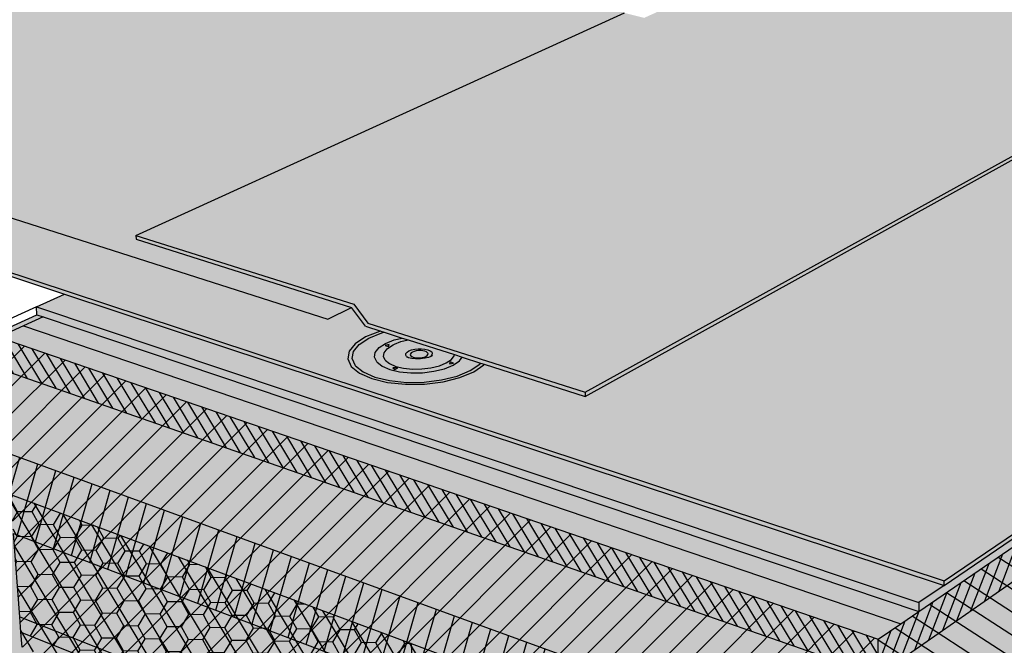
# Model space of a CAD drawing. Units: inches. Extents: x 1583 to 1910, y 1677 to 2061.
# Drawn here: x 1609 to 1660, y 1713 to 1745 of the extents above; entities that cross this region are included whole.
import ezdxf

# ---------------------------------------------------------------- set-up
doc = ezdxf.new("R2010")
doc.units = ezdxf.units.IN
doc.header["$MEASUREMENT"] = 0
for name, color, linetype in [('00 STATIC CONTENTS', 7, 'Continuous'), ('061 Rigid Insulation', 7, 'Continuous'), ('064 + Rigid Insulation (2nd Layer)', 7, 'Continuous'), ('065 ++ Rigid Insulation (3rd Layer)', 7, 'Continuous'), ('0651 + Coverboard', 7, 'Continuous'), ('066 + Thermal Barrier', 7, 'Continuous'), ('067 Lightweight Insulating Concrete', 7, 'Continuous'), ('0671 + Base SheetAnchor Sheet', 7, 'Continuous'), ('072 Vapor Retarder or Air Barrier', 7, 'Continuous')]:
    doc.layers.add(name, color=color, linetype=linetype)

msp = doc.modelspace()

# ---------------------------------------------------------------- hatches: boundary and pattern name
at = {"layer": '00 STATIC CONTENTS'}
h = msp.add_hatch(color=254, dxfattribs=at)
h.dxf.hatch_style = 1
h.paths.add_polyline_path([(1640.151, 1745.72), (1614.711, 1752.145), (1586.465, 1742.041), (1596.087, 1738.962), (1600.872, 1737.43), (1624.73, 1729.794), (1625.957, 1730.4), (1614.755, 1733.947), (1614.742, 1734.15)])
h.paths.add_polyline_path([(1639.911, 1762.781), (1614.602, 1753.963), (1614.711, 1752.145), (1640.151, 1745.72)])
h.paths.add_polyline_path([(1613.274, 1768.171), (1611.934, 1767.801), (1612.798, 1754.174), (1612.843, 1753.45), (1614.145, 1753.902)])
h = msp.add_hatch(color=255, dxfattribs=at)
h.dxf.hatch_style = 1
h.paths.add_polyline_path([(1699.92, 1745.535), (1667.748, 1752.359), (1666.326, 1751.669), (1668.107, 1751.176), (1669.448, 1750.57), (1670.293, 1749.875), (1670.571, 1749.136), (1670.565, 1748.963), (1670.24, 1748.228), (1669.319, 1747.55), (1668.391, 1747.19), (1671.478, 1746.489), (1671.819, 1746.408), (1672.129, 1746.313), (1672.401, 1746.206), (1672.63, 1746.088), (1672.812, 1745.961), (1672.944, 1745.829), (1673.022, 1745.693), (1673.044, 1745.556), (1673.033, 1745.286), (1672.914, 1745.112), (1672.77, 1744.988), (1672.575, 1744.873), (1638.114, 1725.774), (1632.876, 1727.446), (1632.313, 1727.059), (1631.59, 1726.759), (1630.716, 1726.542), (1629.752, 1726.422), (1628.768, 1726.41), (1627.834, 1726.506), (1627.015, 1726.703), (1626.37, 1726.986), (1625.942, 1727.335), (1625.758, 1727.724), (1625.828, 1728.128), (1626.145, 1728.517), (1626.683, 1728.867), (1627.46, 1729.175), (1626.675, 1729.426), (1625.957, 1730.4), (1624.73, 1729.794), (1600.872, 1737.43), (1597.084, 1735.902), (1656.774, 1716.183)])
h.paths.add_polyline_path([(1597.084, 1735.902), (1597.102, 1735.706), (1611.024, 1731.097), (1656.771, 1715.952), (1656.774, 1716.183)])
h.paths.add_polyline_path([(1699.904, 1745.358), (1699.92, 1745.535), (1656.774, 1716.183), (1656.771, 1715.952)])
h = msp.add_hatch(color=255, dxfattribs=at)
h.dxf.hatch_style = 1
h.paths.add_polyline_path([(1672.582, 1745.053), (1672.777, 1745.167), (1672.921, 1745.291), (1673.01, 1745.421), (1673.044, 1745.556), (1673.022, 1745.693), (1672.944, 1745.829), (1672.812, 1745.961), (1672.63, 1746.088), (1672.401, 1746.206), (1672.129, 1746.313), (1671.819, 1746.408), (1671.478, 1746.489), (1668.391, 1747.19), (1667.852, 1746.981), (1665.936, 1746.564), (1663.708, 1746.335), (1661.336, 1746.311), (1660.354, 1746.389), (1658.998, 1746.496), (1658.526, 1746.58), (1656.872, 1746.873), (1655.113, 1747.411), (1653.842, 1748.069), (1653.137, 1748.796), (1653.031, 1749.54), (1653.032, 1749.712), (1653.516, 1750.421), (1654.42, 1750.976), (1654.059, 1751.057), (1653.745, 1751.128), (1641.428, 1745.577), (1641.278, 1745.509), (1641.175, 1745.462), (1640.151, 1745.72), (1614.742, 1734.15), (1626.08, 1730.567), (1626.8, 1729.592), (1638.11, 1725.99)])
h.paths.add_polyline_path([(1626.8, 1729.592), (1626.08, 1730.567), (1614.742, 1734.15), (1614.755, 1733.947), (1625.957, 1730.4), (1626.675, 1729.426), (1627.475, 1729.17), (1627.661, 1729.111), (1628.591, 1728.814), (1628.898, 1728.716), (1631.305, 1727.948), (1631.713, 1727.818), (1632.669, 1727.513), (1632.861, 1727.451), (1638.114, 1725.774), (1638.11, 1725.99)])
h.paths.add_polyline_path([(1672.575, 1744.873), (1672.77, 1744.988), (1672.914, 1745.112), (1673.003, 1745.243), (1673.037, 1745.378), (1673.044, 1745.556), (1673.01, 1745.421), (1672.921, 1745.291), (1672.777, 1745.167), (1672.582, 1745.053), (1638.11, 1725.99), (1638.114, 1725.774)])
h = msp.add_hatch(color=252, dxfattribs=at)
h.dxf.hatch_style = 1
h.paths.add_polyline_path([(1611.024, 1731.097), (1609.567, 1730.435), (1655.455, 1715.054), (1656.771, 1715.952)])
h.paths.add_polyline_path([(1609.567, 1730.435), (1609.596, 1730.024), (1609.916, 1729.917), (1655.45, 1714.589), (1655.455, 1715.054)])
h.paths.add_polyline_path([(1699.872, 1745.003), (1699.904, 1745.358), (1656.771, 1715.952), (1655.455, 1715.054), (1655.45, 1714.589)])
h = msp.add_hatch(color=9, dxfattribs=at)
h.dxf.hatch_style = 1
h.paths.add_polyline_path([(1653.35, 1713.152), (1607.6, 1728.857), (1607.725, 1727.201), (1608.055, 1722.846), (1608.219, 1720.678), (1608.373, 1718.656), (1608.702, 1714.309), (1608.761, 1713.523), (1608.821, 1712.74), (1620.069, 1708.243), (1653.21, 1694.992), (1653.217, 1695.871), (1653.223, 1696.752), (1653.261, 1701.637), (1653.279, 1703.915), (1653.298, 1706.359), (1653.336, 1711.278)])
h.paths.add_polyline_path([(1609.916, 1729.917), (1608.891, 1729.448), (1607.6, 1728.857), (1653.35, 1713.152), (1654.522, 1713.954), (1655.45, 1714.589)])
h.paths.add_polyline_path([(1698.634, 1731.167), (1698.694, 1731.843), (1698.755, 1732.52), (1699.09, 1736.262), (1699.245, 1737.999), (1699.412, 1739.859), (1699.746, 1743.588), (1699.872, 1745.003), (1655.45, 1714.589), (1654.522, 1713.954), (1653.35, 1713.152), (1653.336, 1711.278), (1653.298, 1706.359), (1653.279, 1703.915), (1653.261, 1701.637), (1653.223, 1696.752), (1653.217, 1695.871), (1653.21, 1694.992)])
h = msp.add_hatch(color=8, dxfattribs=at)
h.dxf.hatch_style = 1
h.paths.add_polyline_path([(1627.938, 1726.599), (1627.171, 1726.783), (1626.566, 1727.048), (1626.164, 1727.375), (1625.99, 1727.74), (1626.055, 1728.118), (1626.351, 1728.483), (1626.856, 1728.811), (1627.534, 1729.081), (1627.661, 1729.111), (1627.475, 1729.17), (1627.406, 1729.154), (1626.683, 1728.867), (1626.145, 1728.517), (1625.828, 1728.128), (1625.758, 1727.724), (1625.942, 1727.335), (1626.37, 1726.986), (1627.015, 1726.703), (1627.834, 1726.506), (1628.768, 1726.41), (1629.752, 1726.422), (1630.716, 1726.542), (1631.59, 1726.759), (1632.313, 1727.059), (1632.837, 1727.419), (1632.861, 1727.451), (1632.669, 1727.513), (1632.626, 1727.454), (1632.134, 1727.117), (1631.456, 1726.836), (1630.637, 1726.632), (1629.735, 1726.521), (1628.813, 1726.509)])
h.paths.add_polyline_path([(1632.134, 1727.117), (1632.626, 1727.454), (1632.669, 1727.513), (1631.713, 1727.818), (1631.571, 1727.627), (1631.241, 1727.403), (1630.789, 1727.217), (1630.245, 1727.083), (1629.646, 1727.009), (1629.035, 1727.001), (1628.454, 1727.061), (1627.944, 1727.182), (1627.541, 1727.358), (1627.271, 1727.574), (1627.153, 1727.817), (1627.193, 1728.069), (1627.388, 1728.313), (1627.723, 1728.533), (1628.175, 1728.714), (1628.591, 1728.814), (1627.661, 1729.111), (1627.534, 1729.081), (1626.856, 1728.811), (1626.351, 1728.483), (1626.055, 1728.118), (1625.99, 1727.74), (1626.164, 1727.375), (1626.566, 1727.048), (1627.171, 1726.783), (1627.938, 1726.599), (1628.813, 1726.509), (1629.735, 1726.521), (1630.637, 1726.632), (1631.456, 1726.836)], flags=17)
h = msp.add_hatch(color=8, dxfattribs=at)
h.dxf.hatch_style = 1
h.paths.add_polyline_path([(1627.929, 1727.481), (1627.713, 1727.654), (1627.617, 1727.848), (1627.648, 1728.05), (1627.803, 1728.245), (1627.874, 1728.295), (1628.13, 1728.463), (1628.195, 1728.494), (1628.524, 1728.626), (1628.898, 1728.716), (1628.591, 1728.814), (1628.175, 1728.714), (1627.723, 1728.533), (1627.388, 1728.313), (1627.193, 1728.069), (1627.153, 1727.817), (1627.271, 1727.574), (1627.541, 1727.358), (1627.944, 1727.182), (1628.454, 1727.061), (1629.035, 1727.001), (1629.646, 1727.009), (1630.245, 1727.083), (1630.789, 1727.217), (1631.241, 1727.403), (1631.571, 1727.627), (1631.713, 1727.818), (1631.305, 1727.948), (1631.298, 1727.893), (1631.15, 1727.696), (1630.886, 1727.517), (1630.524, 1727.369), (1630.089, 1727.262), (1629.611, 1727.203), (1629.123, 1727.197), (1628.659, 1727.244), (1628.252, 1727.341)])
h.paths.add_polyline_path([(1628.106, 1727.266), (1628.362, 1727.261), (1628.208, 1727.182)], flags=16)
h.paths.add_polyline_path([(1627.872, 1728.369), (1627.698, 1728.425), (1627.906, 1728.474)], flags=16)
h.paths.add_polyline_path([(1631.054, 1727.463), (1631.085, 1727.571), (1631.263, 1727.514)], flags=16)
h.paths.add_polyline_path([(1631.15, 1727.696), (1631.298, 1727.893), (1631.305, 1727.948), (1628.898, 1728.716), (1628.524, 1728.626), (1628.195, 1728.494), (1628.13, 1728.463), (1627.874, 1728.295), (1627.803, 1728.245), (1627.648, 1728.05), (1627.617, 1727.848), (1627.713, 1727.654), (1627.929, 1727.481), (1628.252, 1727.341), (1628.659, 1727.244), (1629.123, 1727.197), (1629.611, 1727.203), (1630.089, 1727.262), (1630.524, 1727.369), (1630.886, 1727.517)], flags=17)
h.paths.add_polyline_path([(1628.777, 1727.925), (1628.788, 1728.001), (1628.845, 1728.074), (1628.945, 1728.141), (1629.081, 1728.195), (1629.243, 1728.235), (1629.42, 1728.256), (1629.601, 1728.259), (1629.773, 1728.241), (1629.925, 1728.206), (1630.046, 1728.154), (1630.128, 1728.09), (1630.166, 1728.018), (1630.156, 1727.942), (1630.103, 1727.873), (1630.073, 1727.853), (1629.958, 1727.806), (1629.765, 1727.758), (1629.538, 1727.731), (1629.286, 1727.728), (1629.089, 1727.748), (1628.921, 1727.788), (1628.866, 1727.811), (1628.813, 1727.853)], flags=16)
h.paths.add_polyline_path([(1629.009, 1727.941), (1629.016, 1727.991), (1629.054, 1728.04), (1629.12, 1728.084), (1629.211, 1728.121), (1629.319, 1728.147), (1629.437, 1728.162), (1629.558, 1728.163), (1629.673, 1728.151), (1629.774, 1728.128), (1629.855, 1728.093), (1629.91, 1728.05), (1629.935, 1728.002), (1629.928, 1727.952), (1629.89, 1727.903), (1629.824, 1727.858), (1629.734, 1727.822), (1629.625, 1727.795), (1629.506, 1727.78), (1629.385, 1727.779), (1629.27, 1727.791), (1629.168, 1727.815), (1629.087, 1727.849), (1629.033, 1727.892)], flags=0)
h = msp.add_hatch(color=255, dxfattribs=at)
h.dxf.hatch_style = 1
h.paths.add_polyline_path([(1629.89, 1727.903), (1629.928, 1727.952), (1629.935, 1728.002), (1629.91, 1728.05), (1629.855, 1728.093), (1629.774, 1728.128), (1629.673, 1728.151), (1629.558, 1728.163), (1629.437, 1728.162), (1629.319, 1728.147), (1629.211, 1728.121), (1629.12, 1728.084), (1629.054, 1728.04), (1629.016, 1727.991), (1629.009, 1727.941), (1629.033, 1727.892), (1629.087, 1727.849), (1629.168, 1727.815), (1629.27, 1727.791), (1629.385, 1727.779), (1629.506, 1727.78), (1629.625, 1727.795), (1629.734, 1727.822), (1629.824, 1727.858)])
h.paths.add_polyline_path([(1627.906, 1728.474), (1627.698, 1728.425), (1627.872, 1728.369)])
h.paths.add_polyline_path([(1628.362, 1727.261), (1628.106, 1727.266), (1628.208, 1727.182)])
h.paths.add_polyline_path([(1631.085, 1727.571), (1631.054, 1727.463), (1631.263, 1727.514)])
h = msp.add_hatch(color=8, dxfattribs=at)
h.dxf.hatch_style = 1
h.paths.add_polyline_path([(1630.156, 1727.942), (1630.166, 1728.018), (1630.128, 1728.09), (1630.046, 1728.154), (1629.925, 1728.206), (1629.773, 1728.241), (1629.601, 1728.259), (1629.42, 1728.256), (1629.243, 1728.235), (1629.081, 1728.195), (1628.945, 1728.141), (1628.845, 1728.074), (1628.788, 1728.001), (1628.777, 1727.925), (1628.813, 1727.853), (1628.866, 1727.811), (1628.921, 1727.788), (1629.089, 1727.748), (1629.286, 1727.728), (1629.538, 1727.731), (1629.765, 1727.758), (1629.958, 1727.806), (1630.073, 1727.853), (1630.103, 1727.873)])
h.paths.add_polyline_path([(1629.009, 1727.941), (1629.016, 1727.991), (1629.054, 1728.04), (1629.12, 1728.084), (1629.211, 1728.121), (1629.319, 1728.147), (1629.437, 1728.162), (1629.558, 1728.163), (1629.673, 1728.151), (1629.774, 1728.128), (1629.855, 1728.093), (1629.91, 1728.05), (1629.935, 1728.002), (1629.928, 1727.952), (1629.89, 1727.903), (1629.824, 1727.858), (1629.734, 1727.822), (1629.625, 1727.795), (1629.506, 1727.78), (1629.385, 1727.779), (1629.27, 1727.791), (1629.168, 1727.815), (1629.087, 1727.849), (1629.033, 1727.892)], flags=16)
at = {"layer": '061 Rigid Insulation'}
h = msp.add_hatch(color=9, dxfattribs=at)
h.dxf.hatch_style = 1
h.paths.add_polyline_path([(1653.35, 1713.152), (1607.6, 1728.857), (1607.725, 1727.201), (1608.055, 1722.846), (1608.219, 1720.678), (1608.373, 1718.656), (1608.702, 1714.309), (1608.761, 1713.523), (1608.821, 1712.74), (1620.069, 1708.243), (1653.21, 1694.992), (1653.217, 1695.871), (1653.223, 1696.752), (1653.261, 1701.637), (1653.279, 1703.915), (1653.298, 1706.359), (1653.336, 1711.278)])
h.paths.add_polyline_path([(1698.634, 1731.167), (1698.694, 1731.843), (1698.755, 1732.52), (1699.09, 1736.262), (1699.245, 1737.999), (1699.412, 1739.859), (1699.746, 1743.588), (1699.872, 1745.003), (1655.45, 1714.589), (1654.522, 1713.954), (1653.35, 1713.152), (1653.336, 1711.278), (1653.298, 1706.359), (1653.279, 1703.915), (1653.261, 1701.637), (1653.223, 1696.752), (1653.217, 1695.871), (1653.21, 1694.992)])
h = msp.add_hatch(dxfattribs=at)
h.set_pattern_fill('ANSI31', scale=8, angle=102)
h.set_pattern_definition([(147, (-231.4757, -117.6907), (-0.54463904, -0.83867057), [])])
h.paths.add_polyline_path([(1698.634, 1731.167), (1698.694, 1731.843), (1698.755, 1732.52), (1699.09, 1736.262), (1699.245, 1737.999), (1699.412, 1739.859), (1699.746, 1743.588), (1699.872, 1745.003), (1655.45, 1714.589), (1654.522, 1713.954), (1653.35, 1713.152), (1653.336, 1711.278), (1653.298, 1706.359), (1653.279, 1703.915), (1653.261, 1701.637), (1653.223, 1696.752), (1653.217, 1695.871), (1653.21, 1694.992)])
h = msp.add_hatch(dxfattribs=at)
h.set_pattern_fill('ANSI31', scale=8)
h.set_pattern_definition([(45, (-231.4757, -117.6907), (-0.7071068, 0.7071068), [])])
h.paths.add_polyline_path([(1607.6, 1728.857), (1607.725, 1727.201), (1608.055, 1722.846), (1608.219, 1720.678), (1608.373, 1718.656), (1608.702, 1714.309), (1608.761, 1713.523), (1608.821, 1712.74), (1620.069, 1708.243), (1653.21, 1694.992), (1653.217, 1695.871), (1653.223, 1696.752), (1653.261, 1701.637), (1653.279, 1703.915), (1653.298, 1706.359), (1653.336, 1711.278), (1653.35, 1713.152)])
at = {"layer": '064 + Rigid Insulation (2nd Layer)'}
h = msp.add_hatch(color=9, dxfattribs=at)
h.dxf.hatch_style = 1
h.paths.add_polyline_path([(1635.026, 1710.705), (1629.055, 1712.927), (1608.219, 1720.678), (1608.373, 1718.656), (1608.702, 1714.309), (1608.761, 1713.523), (1608.821, 1712.74), (1620.069, 1708.243), (1653.21, 1694.992), (1653.217, 1695.871), (1653.223, 1696.752), (1653.261, 1701.637), (1653.279, 1703.915)])
h.paths.add_polyline_path([(1698.634, 1731.167), (1698.694, 1731.843), (1698.755, 1732.52), (1699.09, 1736.262), (1699.245, 1737.999), (1687.644, 1729.397), (1684.624, 1727.157), (1662.994, 1711.119), (1658.671, 1707.913), (1653.279, 1703.915), (1653.261, 1701.637), (1653.223, 1696.752), (1653.217, 1695.871), (1653.21, 1694.992)])
h = msp.add_hatch(dxfattribs=at)
h.set_pattern_fill('ANSI31', scale=8, angle=76)
h.set_pattern_definition([(121, (-237.0595, -45.1549), (-0.8571673, -0.51503807), [])])
h.paths.add_polyline_path([(1653.21, 1694.992), (1653.217, 1695.871), (1653.223, 1696.752), (1653.261, 1701.637), (1653.279, 1703.915), (1635.026, 1710.705), (1629.055, 1712.927), (1608.219, 1720.678), (1608.373, 1718.656), (1608.702, 1714.309), (1608.761, 1713.523), (1608.821, 1712.74), (1620.069, 1708.243)])
at = {"layer": '065 ++ Rigid Insulation (3rd Layer)'}
h = msp.add_hatch(color=9, dxfattribs=at)
h.dxf.hatch_style = 1
h.paths.add_polyline_path([(1653.298, 1706.359), (1608.055, 1722.846), (1608.219, 1720.678), (1608.373, 1718.656), (1629.136, 1710.784), (1635.084, 1708.529), (1653.261, 1701.637), (1653.279, 1703.915)])
h.paths.add_polyline_path([(1662.938, 1708.948), (1684.5, 1725.239), (1687.512, 1727.515), (1699.09, 1736.262), (1699.245, 1737.999), (1699.412, 1739.859), (1653.298, 1706.359), (1653.279, 1703.915), (1653.261, 1701.637), (1658.631, 1705.695)])
h = msp.add_hatch(dxfattribs=at)
h.set_pattern_fill('ANSI31', scale=8, angle=29)
h.set_pattern_definition([(74, (-240.1617, 31.1008), (-0.9612617, 0.27563736), [])])
h.paths.add_polyline_path([(1608.055, 1722.846), (1608.219, 1720.678), (1608.373, 1718.656), (1629.136, 1710.784), (1635.084, 1708.529), (1653.261, 1701.637), (1653.279, 1703.915), (1653.298, 1706.359)])
at = {"layer": '0651 + Coverboard'}
h = msp.add_hatch(color=9, dxfattribs=at)
h.dxf.hatch_style = 1
h.paths.add_polyline_path([(1607.6, 1728.857), (1607.725, 1727.201), (1653.336, 1711.278), (1653.35, 1713.152)])
h.paths.add_polyline_path([(1699.746, 1743.588), (1699.872, 1745.003), (1655.45, 1714.589), (1654.522, 1713.954), (1653.35, 1713.152), (1653.336, 1711.278)])
h = msp.add_hatch(dxfattribs=at)
h.set_pattern_fill('ANSI31', scale=4, angle=24)
h.set_pattern_definition([(69, (-390.9252, 1.34247), (-0.46679021, 0.179183975), [])])
h.paths.add_polyline_path([(1699.746, 1743.588), (1699.872, 1745.003), (1655.45, 1714.589), (1654.522, 1713.954), (1653.35, 1713.152), (1653.336, 1711.278)])
h = msp.add_hatch(dxfattribs=at)
h.set_pattern_fill('ANSI31', scale=4, angle=76)
h.set_pattern_definition([(121, (-390.9252, 1.34247), (-0.42858365, -0.25751904), [])])
h.paths.add_polyline_path([(1607.6, 1728.857), (1607.725, 1727.201), (1653.336, 1711.278), (1653.35, 1713.152)])
at = {"layer": '066 + Thermal Barrier'}
h = msp.add_hatch(color=9, dxfattribs=at)
h.dxf.hatch_style = 1
h.paths.add_polyline_path([(1635.209, 1703.856), (1629.31, 1706.183), (1608.702, 1714.309), (1608.761, 1713.523), (1608.821, 1712.74), (1620.069, 1708.243), (1653.21, 1694.992), (1653.217, 1695.871), (1653.223, 1696.752)])
h.paths.add_polyline_path([(1698.634, 1731.167), (1698.694, 1731.843), (1698.755, 1732.52), (1687.229, 1723.466), (1684.233, 1721.112), (1662.817, 1704.289), (1658.546, 1700.934), (1653.223, 1696.752), (1653.217, 1695.871), (1653.21, 1694.992)])
h = msp.add_hatch(dxfattribs=at)
h.set_pattern_fill('AR-SAND', scale=0.4, angle=59)
h.set_pattern_definition([(96.5, (-238.9208, 114.17597), (-0.67362172, 0.3753567), [0, -0.608, 0, -0.68, 0, -0.65]), (66.5, (-238.9208, 114.176), (-0.60301958, 1.18820296), [0, -0.328, 0, -0.548, 0, -0.21]), (26.5, (-239.1742, 113.75424), (0.63962035, 1.06890208), [0, -0.2, 0, -0.72, 0, -0.94]), (16.5, (-239.1742, 113.7542), (0.31838195, 1.2115159), [0, -0.1, 0, -0.472, 0, -0.54])])
h.paths.add_polyline_path([(1635.209, 1703.856), (1629.31, 1706.183), (1608.702, 1714.309), (1608.761, 1713.523), (1608.821, 1712.74), (1620.069, 1708.243), (1653.21, 1694.992), (1653.217, 1695.871), (1653.223, 1696.752)])
h.paths.add_polyline_path([(1698.634, 1731.167), (1698.694, 1731.843), (1698.755, 1732.52), (1687.229, 1723.466), (1684.233, 1721.112), (1662.817, 1704.289), (1658.546, 1700.934), (1653.223, 1696.752), (1653.217, 1695.871), (1653.21, 1694.992)])
at = {"layer": '067 Lightweight Insulating Concrete'}
h = msp.add_hatch(color=9, dxfattribs=at)
h.dxf.hatch_style = 1
h.paths.add_polyline_path([(1607.6, 1728.857), (1607.725, 1727.201), (1608.055, 1722.846), (1608.219, 1720.678), (1629.055, 1712.927), (1629.136, 1710.784), (1629.31, 1706.183), (1629.341, 1705.351), (1608.761, 1713.523), (1608.821, 1712.74), (1620.069, 1708.243), (1653.21, 1694.992), (1653.217, 1695.871), (1635.232, 1703.012), (1635.209, 1703.856), (1635.084, 1708.529), (1635.026, 1710.705), (1653.279, 1703.915), (1653.298, 1706.359), (1653.336, 1711.278), (1653.35, 1713.152)])
h.paths.add_polyline_path([(1698.634, 1731.167), (1698.694, 1731.843), (1687.178, 1722.734), (1687.229, 1723.466), (1687.512, 1727.515), (1687.644, 1729.397), (1699.245, 1737.999), (1699.412, 1739.859), (1699.746, 1743.588), (1699.872, 1745.003), (1655.45, 1714.589), (1654.522, 1713.954), (1653.35, 1713.152), (1653.336, 1711.278), (1653.298, 1706.359), (1653.279, 1703.915), (1658.671, 1707.913), (1658.631, 1705.695), (1658.546, 1700.934), (1658.531, 1700.074), (1653.217, 1695.871), (1653.21, 1694.992)])
h.paths.add_polyline_path([(1662.994, 1711.119), (1684.624, 1727.157), (1684.5, 1725.239), (1684.233, 1721.112), (1684.185, 1720.366), (1662.796, 1703.448), (1662.817, 1704.289), (1662.938, 1708.948)], flags=16)
h = msp.add_hatch(dxfattribs=at)
h.set_pattern_fill('AR-CONC', scale=0.4, angle=59)
h.set_pattern_definition([(109, (-203.858, 12.3904), (1.6928215, 2.329969), [0.3, -3.3]), (54, (-203.858, 12.3904), (-2.864867, 1.073898), [0.24, -2.64]), (159.45144, (-203.7168, 12.5845), (-1.1720453, 3.4038668), [0.2549608, -2.8045684]), (105.1842, (-204.5436, 12.8024), (2.7661905, 3.3182226), [0.45, -4.95]), (155.63564, (-204.313, 13.079), (-1.4143845, 5.211479), [0.382441, -4.206855]), (50.18416, (-204.5436, 12.8024), (-1.4143845, 5.211479), [0.36, -3.96]), (80, (-204.1662, 13.0422), (2.6101664, 1.2171406), [0.3, -3.3]), (25, (-204.1662, 13.0422), (-1.985033, 2.3281673), [0.24, -2.64]), (130.45144, (-203.9487, 13.1437), (0.6251334, 3.545308), [0.2549608, -2.8045684]), (96.5, (-203.8579, 12.3904), (-1.11633175, 0.72750416), [0, -2.608, 0, -2.68, 0, -2.65]), (66.5, (-203.8579, 12.3904), (-0.810344, 1.7145266), [0, -1.528, 0, -2.548, 0, -1.01]), (26.5, (-204.3173, 11.6258), (1.1770887, 1.78383408), [0, -1, 0, -3.12, 0, -4.14]), (16.5, (-204.5233, 11.2829), (0.8582255, 2.205784), [0, -1.3, 0, -2.072, 0, -2.94])])
h.paths.add_polyline_path([(1607.6, 1728.857), (1607.725, 1727.201), (1608.055, 1722.846), (1608.219, 1720.678), (1629.055, 1712.927), (1629.136, 1710.784), (1629.31, 1706.183), (1629.341, 1705.351), (1608.761, 1713.523), (1608.821, 1712.74), (1620.069, 1708.243), (1653.21, 1694.992), (1653.217, 1695.871), (1635.232, 1703.012), (1635.209, 1703.856), (1635.084, 1708.529), (1635.026, 1710.705), (1653.279, 1703.915), (1653.298, 1706.359), (1653.336, 1711.278), (1653.35, 1713.152)])
h.paths.add_polyline_path([(1698.634, 1731.167), (1698.694, 1731.843), (1687.178, 1722.734), (1687.229, 1723.466), (1687.512, 1727.515), (1687.644, 1729.397), (1699.245, 1737.999), (1699.412, 1739.859), (1699.746, 1743.588), (1699.872, 1745.003), (1655.45, 1714.589), (1654.522, 1713.954), (1653.35, 1713.152), (1653.336, 1711.278), (1653.298, 1706.359), (1653.279, 1703.915), (1658.671, 1707.913), (1658.631, 1705.695), (1658.546, 1700.934), (1658.531, 1700.074), (1653.217, 1695.871), (1653.21, 1694.992)])
h.paths.add_polyline_path([(1684.624, 1727.157), (1684.5, 1725.239), (1684.233, 1721.112), (1684.185, 1720.366), (1662.796, 1703.448), (1662.817, 1704.289), (1662.938, 1708.948), (1662.994, 1711.119)], flags=16)
h = msp.add_hatch(color=255, dxfattribs=at)
h.dxf.hatch_style = 1
h.paths.add_polyline_path([(1608.219, 1720.678), (1608.373, 1718.656), (1608.702, 1714.309), (1608.761, 1713.523), (1629.341, 1705.351), (1629.31, 1706.183), (1629.136, 1710.784), (1629.055, 1712.927)])
h.paths.add_polyline_path([(1635.026, 1710.705), (1635.084, 1708.529), (1635.209, 1703.856), (1635.232, 1703.012), (1653.217, 1695.871), (1653.223, 1696.752), (1653.261, 1701.637), (1653.279, 1703.915)])
h.paths.add_polyline_path([(1658.631, 1705.695), (1658.671, 1707.913), (1653.279, 1703.915), (1653.261, 1701.637), (1653.223, 1696.752), (1653.217, 1695.871), (1658.531, 1700.074), (1658.546, 1700.934)])
h.paths.add_polyline_path([(1684.185, 1720.366), (1684.233, 1721.112), (1684.5, 1725.239), (1684.624, 1727.157), (1662.994, 1711.119), (1662.938, 1708.948), (1662.817, 1704.289), (1662.796, 1703.448)])
h.paths.add_polyline_path([(1698.694, 1731.843), (1698.755, 1732.52), (1699.09, 1736.262), (1699.245, 1737.999), (1687.644, 1729.397), (1687.512, 1727.515), (1687.229, 1723.466), (1687.178, 1722.734)])
h = msp.add_hatch(dxfattribs=at)
h.set_pattern_fill('HONEY', scale=6, angle=59)
h.set_pattern_definition([(59, (-203.8579, 12.39035), (0.02267134, 1.29884026), [0.75, -1.5]), (179, (-203.8579, 12.39035), (-1.13616433, -0.62978617), [0.75, -1.5]), (119, (-203.8579, 12.39035), (-1.11349299, 0.66905409), [-1.5, 0.75])])
h.paths.add_polyline_path([(1608.219, 1720.678), (1608.373, 1718.656), (1608.702, 1714.309), (1608.761, 1713.523), (1629.341, 1705.351), (1629.31, 1706.183), (1629.136, 1710.784), (1629.055, 1712.927)])
h.paths.add_polyline_path([(1653.217, 1695.871), (1653.223, 1696.752), (1653.261, 1701.637), (1653.279, 1703.915), (1635.026, 1710.705), (1635.084, 1708.529), (1635.209, 1703.856), (1635.232, 1703.012)])
at = {"layer": '0671 + Base SheetAnchor Sheet'}
h = msp.add_hatch(color=253, dxfattribs=at)
h.dxf.hatch_style = 1
h.paths.add_polyline_path([(1609.916, 1729.917), (1608.891, 1729.448), (1654.522, 1713.954), (1655.45, 1714.589)])
at = {"layer": '072 Vapor Retarder or Air Barrier'}
h = msp.add_hatch(color=252, dxfattribs=at)
h.dxf.hatch_style = 1
h.paths.add_polyline_path([(1608.219, 1720.678), (1608.055, 1722.846), (1607.725, 1727.201), (1607.6, 1728.857), (1605.752, 1728.011), (1607.038, 1711.78), (1608.821, 1712.74), (1608.761, 1713.523), (1608.702, 1714.309), (1608.373, 1718.656)])
h.paths.add_polyline_path([(1608.821, 1712.74), (1607.038, 1711.78), (1653.944, 1692.741), (1700.555, 1730.683), (1698.634, 1731.167), (1653.21, 1694.992)])
h.paths.add_polyline_path([(1608.891, 1729.448), (1609.916, 1729.917), (1609.597, 1730.024), (1605.431, 1728.122), (1605.752, 1728.011), (1607.6, 1728.857)])
h.paths.add_polyline_path([(1605.752, 1728.011), (1605.431, 1728.122), (1606.756, 1711.513), (1653.94, 1692.297), (1653.944, 1692.741), (1607.038, 1711.78)])
h.paths.add_polyline_path([(1700.524, 1730.344), (1700.555, 1730.683), (1653.944, 1692.741), (1653.94, 1692.297)])

# ---------------------------------------------------------------- linework, layer by layer
at = {"layer": '00 STATIC CONTENTS'}
for p, q in [((1614.742, 1734.15), (1640.151, 1745.72)), ((1656.774, 1716.183), (1699.92, 1745.535)), ((1638.11, 1725.99), (1672.582, 1745.053)), ((1656.771, 1715.952), (1699.904, 1745.358)), ((1638.114, 1725.774), (1672.575, 1744.873)), ((1655.45, 1714.589), (1699.872, 1745.003)), ((1600.872, 1737.43), (1624.73, 1729.794)), ((1597.084, 1735.902), (1656.774, 1716.183)), ((1597.102, 1735.706), (1611.024, 1731.097)), ((1614.742, 1734.15), (1614.755, 1733.947)), ((1614.742, 1734.15), (1626.08, 1730.567)), ((1614.755, 1733.947), (1625.957, 1730.4)), ((1609.567, 1730.435), (1611.024, 1731.097)), ((1611.024, 1731.097), (1656.771, 1715.952)), ((1609.567, 1730.435), (1601.771, 1726.893)), ((1609.596, 1730.024), (1609.567, 1730.435)), ((1609.567, 1730.435), (1655.455, 1715.054)), ((1624.73, 1729.794), (1625.957, 1730.4)), ((1626.675, 1729.426), (1625.957, 1730.4)), ((1626.08, 1730.567), (1626.8, 1729.592)), ((1609.916, 1729.917), (1608.891, 1729.448)), ((1609.596, 1730.024), (1609.916, 1729.917)), ((1609.916, 1729.917), (1655.45, 1714.589)), ((1608.891, 1729.448), (1607.6, 1728.857)), ((1626.675, 1729.426), (1627.475, 1729.17)), ((1627.406, 1729.154), (1626.683, 1728.867)), ((1626.8, 1729.592), (1638.11, 1725.99)), ((1627.475, 1729.17), (1627.406, 1729.154)), ((1627.475, 1729.17), (1627.661, 1729.111)), ((1607.6, 1728.857), (1653.35, 1713.152)), ((1626.683, 1728.867), (1626.145, 1728.517)), ((1626.351, 1728.483), (1626.856, 1728.811)), ((1626.856, 1728.811), (1627.534, 1729.081)), ((1627.534, 1729.081), (1627.661, 1729.111)), ((1627.661, 1729.111), (1628.591, 1728.814)), ((1627.723, 1728.533), (1628.175, 1728.714)), ((1628.175, 1728.714), (1628.591, 1728.814)), ((1628.524, 1728.626), (1628.898, 1728.716)), ((1628.591, 1728.814), (1628.898, 1728.716)), ((1628.898, 1728.716), (1631.305, 1727.948)), ((1625.828, 1728.128), (1625.758, 1727.724)), ((1626.145, 1728.517), (1625.828, 1728.128)), ((1625.99, 1727.74), (1626.055, 1728.118)), ((1626.055, 1728.118), (1626.351, 1728.483)), ((1627.193, 1728.069), (1627.388, 1728.313)), ((1627.388, 1728.313), (1627.723, 1728.533)), ((1627.648, 1728.05), (1627.803, 1728.245)), ((1627.906, 1728.474), (1627.698, 1728.425)), ((1627.698, 1728.425), (1627.872, 1728.369)), ((1627.803, 1728.245), (1627.874, 1728.295)), ((1627.872, 1728.369), (1627.906, 1728.474)), ((1627.874, 1728.295), (1628.13, 1728.463)), ((1628.13, 1728.463), (1628.195, 1728.494)), ((1628.195, 1728.494), (1628.524, 1728.626)), ((1628.845, 1728.074), (1628.945, 1728.141)), ((1628.945, 1728.141), (1629.081, 1728.195)), ((1629.081, 1728.195), (1629.243, 1728.235)), ((1629.211, 1728.121), (1629.12, 1728.084)), ((1629.319, 1728.147), (1629.211, 1728.121)), ((1629.243, 1728.235), (1629.42, 1728.256)), ((1629.437, 1728.162), (1629.319, 1728.147)), ((1629.42, 1728.256), (1629.601, 1728.259)), ((1629.558, 1728.163), (1629.437, 1728.162)), ((1629.673, 1728.151), (1629.558, 1728.163)), ((1629.601, 1728.259), (1629.773, 1728.241)), ((1629.774, 1728.128), (1629.673, 1728.151)), ((1629.773, 1728.241), (1629.925, 1728.206)), ((1629.855, 1728.093), (1629.774, 1728.128)), ((1629.925, 1728.206), (1630.046, 1728.154)), ((1630.046, 1728.154), (1630.128, 1728.09)), ((1625.758, 1727.724), (1625.942, 1727.335)), ((1626.164, 1727.375), (1625.99, 1727.74)), ((1627.153, 1727.817), (1627.193, 1728.069)), ((1627.271, 1727.574), (1627.153, 1727.817)), ((1627.617, 1727.848), (1627.648, 1728.05)), ((1627.713, 1727.654), (1627.617, 1727.848)), ((1627.713, 1727.654), (1627.929, 1727.481)), ((1628.777, 1727.925), (1628.788, 1728.001)), ((1628.813, 1727.853), (1628.777, 1727.925)), ((1628.788, 1728.001), (1628.845, 1728.074)), ((1628.813, 1727.853), (1628.866, 1727.811)), ((1628.866, 1727.811), (1628.825, 1727.829)), ((1628.921, 1727.788), (1628.866, 1727.811)), ((1628.921, 1727.788), (1628.899, 1727.793)), ((1629.089, 1727.748), (1628.921, 1727.788)), ((1629.016, 1727.991), (1629.009, 1727.941)), ((1629.009, 1727.941), (1629.033, 1727.892)), ((1629.054, 1728.04), (1629.016, 1727.991)), ((1629.033, 1727.892), (1629.087, 1727.849)), ((1629.12, 1728.084), (1629.054, 1728.04)), ((1629.087, 1727.849), (1629.168, 1727.815)), ((1629.286, 1727.728), (1629.089, 1727.748)), ((1629.168, 1727.815), (1629.27, 1727.791)), ((1629.27, 1727.791), (1629.385, 1727.779)), ((1629.538, 1727.731), (1629.286, 1727.728)), ((1629.385, 1727.779), (1629.506, 1727.78)), ((1629.506, 1727.78), (1629.625, 1727.795)), ((1629.765, 1727.758), (1629.538, 1727.731)), ((1629.625, 1727.795), (1629.734, 1727.822)), ((1629.734, 1727.822), (1629.824, 1727.858)), ((1629.958, 1727.806), (1629.765, 1727.758)), ((1629.786, 1727.761), (1629.765, 1727.758)), ((1629.824, 1727.858), (1629.89, 1727.903)), ((1629.91, 1728.05), (1629.855, 1728.093)), ((1629.89, 1727.903), (1629.928, 1727.952)), ((1629.935, 1728.002), (1629.91, 1728.05)), ((1629.928, 1727.952), (1629.935, 1728.002)), ((1630.073, 1727.853), (1629.958, 1727.806)), ((1630.127, 1727.875), (1630.073, 1727.853)), ((1630.103, 1727.873), (1630.073, 1727.853)), ((1630.103, 1727.873), (1630.156, 1727.942)), ((1630.171, 1727.919), (1630.103, 1727.873)), ((1630.166, 1728.018), (1630.128, 1728.09)), ((1630.156, 1727.942), (1630.166, 1728.018)), ((1630.886, 1727.517), (1631.15, 1727.696)), ((1631.15, 1727.696), (1631.298, 1727.893)), ((1631.241, 1727.403), (1631.571, 1727.627)), ((1631.298, 1727.893), (1631.305, 1727.948)), ((1631.305, 1727.948), (1631.713, 1727.818)), ((1631.571, 1727.627), (1631.713, 1727.818)), ((1631.713, 1727.818), (1632.669, 1727.513)), ((1625.942, 1727.335), (1626.37, 1726.986)), ((1626.164, 1727.375), (1626.566, 1727.048)), ((1627.271, 1727.574), (1627.541, 1727.358)), ((1627.541, 1727.358), (1627.944, 1727.182)), ((1627.929, 1727.481), (1628.252, 1727.341)), ((1627.944, 1727.182), (1628.454, 1727.061)), ((1628.362, 1727.261), (1628.106, 1727.266)), ((1628.106, 1727.266), (1628.208, 1727.182)), ((1628.208, 1727.182), (1628.362, 1727.261)), ((1628.252, 1727.341), (1628.659, 1727.244)), ((1628.659, 1727.244), (1629.123, 1727.197)), ((1629.123, 1727.197), (1629.611, 1727.203)), ((1629.611, 1727.203), (1630.089, 1727.262)), ((1630.089, 1727.262), (1630.524, 1727.369)), ((1630.245, 1727.083), (1630.789, 1727.217)), ((1630.524, 1727.369), (1630.886, 1727.517)), ((1630.789, 1727.217), (1631.241, 1727.403)), ((1631.085, 1727.571), (1631.054, 1727.463)), ((1631.054, 1727.463), (1631.263, 1727.514)), ((1631.263, 1727.514), (1631.085, 1727.571)), ((1631.456, 1726.836), (1632.134, 1727.117)), ((1632.134, 1727.117), (1632.626, 1727.454)), ((1632.313, 1727.059), (1632.837, 1727.419)), ((1632.626, 1727.454), (1632.669, 1727.513)), ((1632.669, 1727.513), (1632.861, 1727.451)), ((1632.837, 1727.419), (1632.861, 1727.451)), ((1632.861, 1727.451), (1638.114, 1725.774)), ((1626.37, 1726.986), (1627.015, 1726.703)), ((1626.566, 1727.048), (1627.171, 1726.783)), ((1627.015, 1726.703), (1627.834, 1726.506)), ((1627.171, 1726.783), (1627.938, 1726.599)), ((1627.938, 1726.599), (1628.813, 1726.509)), ((1628.454, 1727.061), (1629.035, 1727.001)), ((1629.035, 1727.001), (1629.646, 1727.009)), ((1629.646, 1727.009), (1630.245, 1727.083)), ((1629.735, 1726.521), (1630.637, 1726.632)), ((1630.637, 1726.632), (1631.456, 1726.836)), ((1630.716, 1726.542), (1631.59, 1726.759)), ((1631.59, 1726.759), (1632.313, 1727.059)), ((1627.834, 1726.506), (1628.768, 1726.41)), ((1628.768, 1726.41), (1629.752, 1726.422)), ((1628.813, 1726.509), (1629.735, 1726.521)), ((1629.752, 1726.422), (1630.716, 1726.542)), ((1638.11, 1725.99), (1638.114, 1725.774)), ((1608.702, 1714.309), (1608.373, 1718.656)), ((1656.771, 1715.952), (1655.455, 1715.054)), ((1656.771, 1715.952), (1656.774, 1716.183)), ((1655.455, 1715.054), (1655.45, 1714.589)), ((1608.761, 1713.523), (1608.702, 1714.309)), ((1654.522, 1713.954), (1655.45, 1714.589)), ((1653.35, 1713.152), (1654.522, 1713.954)), ((1608.821, 1712.74), (1608.761, 1713.523)), ((1653.336, 1711.278), (1653.35, 1713.152))]:
    msp.add_line(p, q, dxfattribs=at)
at = {"layer": '061 Rigid Insulation'}
for p, q in [((1655.45, 1714.589), (1699.872, 1745.003)), ((1607.6, 1728.857), (1653.35, 1713.152)), ((1608.702, 1714.309), (1608.373, 1718.656)), ((1608.761, 1713.523), (1608.702, 1714.309)), ((1654.522, 1713.954), (1655.45, 1714.589)), ((1653.35, 1713.152), (1654.522, 1713.954)), ((1608.821, 1712.74), (1608.761, 1713.523)), ((1653.336, 1711.278), (1653.35, 1713.152))]:
    msp.add_line(p, q, dxfattribs=at)
at = {"layer": '064 + Rigid Insulation (2nd Layer)'}
for p, q in [((1608.219, 1720.678), (1629.055, 1712.927)), ((1608.702, 1714.309), (1608.373, 1718.656)), ((1608.761, 1713.523), (1608.702, 1714.309)), ((1608.821, 1712.74), (1608.761, 1713.523)), ((1629.055, 1712.927), (1635.026, 1710.705))]:
    msp.add_line(p, q, dxfattribs=at)
at = {"layer": '065 ++ Rigid Insulation (3rd Layer)'}
for p, q in [((1608.055, 1722.846), (1653.298, 1706.359)), ((1608.373, 1718.656), (1629.136, 1710.784))]:
    msp.add_line(p, q, dxfattribs=at)
at = {"layer": '0651 + Coverboard'}
for p, q in [((1655.45, 1714.589), (1699.872, 1745.003)), ((1653.336, 1711.278), (1699.746, 1743.588)), ((1607.6, 1728.857), (1653.35, 1713.152)), ((1607.725, 1727.201), (1653.336, 1711.278)), ((1654.522, 1713.954), (1655.45, 1714.589)), ((1653.35, 1713.152), (1654.522, 1713.954)), ((1653.336, 1711.278), (1653.35, 1713.152))]:
    msp.add_line(p, q, dxfattribs=at)
at = {"layer": '066 + Thermal Barrier'}
for p, q in [((1608.702, 1714.309), (1629.31, 1706.183)), ((1608.761, 1713.523), (1608.702, 1714.309)), ((1608.821, 1712.74), (1608.761, 1713.523))]:
    msp.add_line(p, q, dxfattribs=at)
at = {"layer": '067 Lightweight Insulating Concrete'}
for p, q in [((1655.45, 1714.589), (1699.872, 1745.003)), ((1607.6, 1728.857), (1653.35, 1713.152)), ((1608.219, 1720.678), (1629.055, 1712.927)), ((1608.702, 1714.309), (1608.373, 1718.656)), ((1608.761, 1713.523), (1608.702, 1714.309)), ((1654.522, 1713.954), (1655.45, 1714.589)), ((1653.35, 1713.152), (1654.522, 1713.954)), ((1608.821, 1712.74), (1608.761, 1713.523)), ((1608.761, 1713.523), (1629.341, 1705.351)), ((1629.055, 1712.927), (1629.136, 1710.784)), ((1653.336, 1711.278), (1653.35, 1713.152))]:
    msp.add_line(p, q, dxfattribs=at)
at = {"layer": '0671 + Base SheetAnchor Sheet'}
for p, q in [((1609.916, 1729.917), (1608.891, 1729.448)), ((1609.916, 1729.917), (1655.45, 1714.589)), ((1608.891, 1729.448), (1654.522, 1713.954)), ((1654.522, 1713.954), (1655.45, 1714.589))]:
    msp.add_line(p, q, dxfattribs=at)
at = {"layer": '072 Vapor Retarder or Air Barrier'}
for p, q in [((1605.431, 1728.122), (1609.597, 1730.024)), ((1609.916, 1729.917), (1608.891, 1729.448)), ((1609.597, 1730.024), (1609.916, 1729.917)), ((1608.891, 1729.448), (1607.6, 1728.857)), ((1608.702, 1714.309), (1608.373, 1718.656)), ((1608.761, 1713.523), (1608.702, 1714.309)), ((1608.821, 1712.74), (1608.761, 1713.523))]:
    msp.add_line(p, q, dxfattribs=at)

doc.saveas('drawing.dxf')
